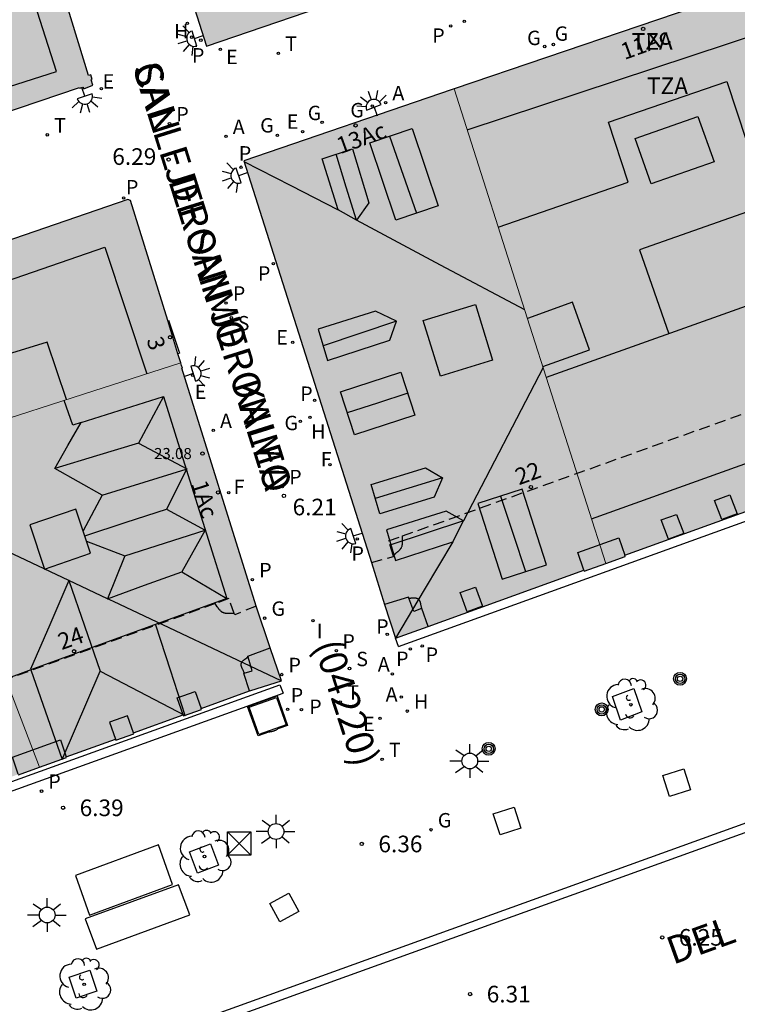
# Model space of a CAD drawing. Units: metres. Extents: x 582044 to 582395, y 4797039 to 4797291.
# Drawn here: x 582281 to 582313, y 4797095 to 4797140 of the extents above; entities that cross this region are included whole.
import ezdxf
from ezdxf.enums import TextEntityAlignment as Align

# ---------------------------------------------------------------- set-up
doc = ezdxf.new("R2010")
doc.units = ezdxf.units.M
doc.linetypes.add('TRAZOS_NORMALES', pattern=[0.75, 0.5, -0.25])
for name, color, linetype in [('020204', 9, 'Continuous'), ('020308', 9, 'Continuous'), ('060124', 9, 'Continuous'), ('070105', 6, 'Continuous'), ('070117', 9, 'Continuous'), ('080104', 9, 'TRAZOS_NORMALES'), ('080106', 1, 'Continuous'), ('080109', 9, 'Continuous'), ('080110', 9, 'Continuous'), ('080201', 9, 'Continuous'), ('080202', 9, 'Continuous'), ('080302', 9, 'Continuous'), ('080303', 9, 'Continuous'), ('080306', 9, 'Continuous'), ('080308', 9, 'Continuous'), ('080311', 9, 'Continuous'), ('080312', 8, 'Continuous'), ('090110', 1, 'Continuous'), ('090203', 9, 'Continuous'), ('090217', 9, 'Continuous'), ('100101', 9, 'Continuous'), ('100117', 54, 'Continuous'), ('100202', 3, 'Continuous'), ('200204', 4, 'Continuous'), ('200205', 4, 'Continuous'), ('200304', 4, 'Continuous'), ('200305', 4, 'Continuous'), ('210102', 4, 'Continuous'), ('210201', 9, 'Continuous'), ('210203', 4, 'Continuous'), ('210204', 9, 'Continuous'), ('210205', 4, 'Continuous'), ('210301', 9, 'Continuous'), ('210303', 4, 'Continuous'), ('210304', 9, 'Continuous'), ('210305', 4, 'Continuous'), ('220205', 1, 'Continuous'), ('220207', 9, 'Continuous'), ('220305', 1, 'Continuous'), ('220307', 9, 'Continuous'), ('230204', 9, 'Continuous'), ('230304', 9, 'Continuous'), ('240204', 9, 'Continuous'), ('240205', 1, 'Continuous'), ('240304', 9, 'Continuous'), ('240305', 1, 'Continuous'), ('250204', 9, 'Continuous'), ('250206', 9, 'Continuous'), ('270204', 9, 'Continuous'), ('270304', 9, 'Continuous'), ('990501', 21, 'Continuous')]:
    doc.layers.add(name, color=color, linetype=linetype)
doc.layers.add('080111', color=7, linetype='Continuous', lineweight=30)
doc.layers.add('080117', color=7, linetype='Continuous', lineweight=20)
doc.styles.add('ARIAL', font='ARIAL.TTF', dxfattribs={"height": 1})
doc.styles.add('ARIALI', font='ARIALI.TTF', dxfattribs={"height": 1})
doc.styles.add('ROMANS', font='romans__.ttf', dxfattribs={"height": 1})
doc.styles.get("Standard").update_dxf_attribs({"font": 'txt.shx'})

# ---------------------------------------------------------------- blocks, each defined once
blk = doc.blocks.new('BloquePortal')
blk.add_circle((0, 0), 0.075)
at = {"flags": 5}
blk.add_attdef('INDICE', text='', height=0.75, dxfattribs=at).set_placement((0, 0), align=Align.MIDDLE_CENTER)
blk = doc.blocks.new('PLUVI1')
blk.add_circle((0, 0), 0.055)
blk = doc.blocks.new('REGAS')
blk.add_circle((0, 0), 0.055)
blk = doc.blocks.new('HIDRAN')
blk.add_circle((0, 0), 0.055)
blk = doc.blocks.new('POSTEM')
for radius in [0.29, 0.21, 0.12]:
    blk.add_circle((0, 0), radius)
blk = doc.blocks.new('ARBOL')
blk.add_circle((0, 0), 0.0587)
for centre, radius, start, end in [((-0.564, 0.381), 0.532, 92.28, 254.58), ((-0.28, 0.855), 0.3, 359.2878, 173.6078), ((0.097, 0.97), 0.21, 23.1565, 160.4665), ((0.438, 0.881), 0.24, 301.578, 139.328), ((0.656, 0.288), 0.443, 319.8556, 114.7656), ((-0.091, 0.321), 0.12, 119.14, 310.56), ((0.819, -0.249), 0.383, 235.5275, 62.0275), ((-0.556, -0.339), 0.555, 142.64, 266.54), ((-0.039, -0.384), 0.21, 189.64, 323.88), ((0.299, -0.624), 0.532, 224.67, 0.24), ((-0.301, -0.676), 0.45, 213.78, 295.32)]:
    blk.add_arc(centre, radius, start, end)
blk = doc.blocks.new('REIND')
blk.add_circle((0, 0), 0.055)
blk = doc.blocks.new('PUNTO')
blk.add_circle((0, 0), 0.075)
blk = doc.blocks.new('BUZON')
for p, q in [((-0.525, 0.525), (0.525, -0.525)), ((0.525, 0.525), (-0.525, -0.525))]:
    blk.add_line(p, q)
blk.add_lwpolyline([(-0.525, 0.525), (0.525, 0.525), (0.525, -0.525), (-0.525, -0.525)], close=True)
blk = doc.blocks.new('OPTICA')
blk.add_circle((0, 0), 0.055)
blk = doc.blocks.new('ABAS')
blk.add_circle((0, 0), 0.055)
blk = doc.blocks.new('FAREDE')
at = {"linetype": 'Continuous'}
for p, q in [((0.75, 0.7), (0.57, 0.322)), ((0.415, 0), (0, 0)), ((0.415, 0.36), (0.415, -0.351)), ((1.07, 0.411), (0.715, 0.19)), ((0.738, -0.699), (0.56, -0.32)), ((1.062, -0.416), (0.709, -0.191)), ((1.187, -0.005), (0.768, -0.001))]:
    blk.add_line(p, q, dxfattribs=at)
blk.add_arc((0.413, 0.004), 0.355, 270.4282, 89.5718, dxfattribs=at)
blk = doc.blocks.new('PLUVI2')
blk.add_circle((0, 0), 0.055)
blk = doc.blocks.new('COTAPU')
blk.add_circle((0, 0), 0.075)
blk = doc.blocks.new('PLUVI3')
blk.add_circle((0, 0), 0.055)
blk = doc.blocks.new('REGALU')
blk.add_circle((0, 0), 0.055)
blk = doc.blocks.new('RETEL')
blk.add_circle((0, 0), 0.055)
blk = doc.blocks.new('SANEA')
blk.add_circle((0, 0), 0.055)
blk = doc.blocks.new('REGELE')
blk.add_circle((0, 0), 0.055)
blk = doc.blocks.new('FAROLA')
for p, q in [((-0.63, 0.51), (-0.255, 0.245)), ((0, 0.355), (0, 0.755)), ((0.605, 0.49), (0.276, 0.223)), ((-0.355, 0), (-0.895, 0)), ((0.355, 0), (0.855, 0)), ((-0.65, -0.52), (-0.255, -0.24)), ((0, -0.355), (0, -0.755)), ((0.585, -0.52), (0.256, -0.246))]:
    blk.add_line(p, q)
blk.add_circle((0, 0), 0.355)

msp = doc.modelspace()

# ---------------------------------------------------------------- hatches: boundary and pattern name
at = {"layer": '990501'}
for points in [[(582299.143, 4797158.466), (582297.865, 4797158.077), (582296.587, 4797157.688), (582297.717, 4797153.778), (582294.553, 4797152.779), (582295.383, 4797150.227), (582296.213, 4797147.675), (582291.777, 4797146.212), (582287.341, 4797144.749), (582289.292, 4797138.597), (582304.071, 4797143.646), (582304.218, 4797143.699), (582302.434, 4797148.89), (582300.65, 4797154.081), (582299.807, 4797156.534), (582299.593, 4797157.158), (582299.368, 4797157.812)], [(582268.78, 4797131.683), (582269.079, 4797131.787), (582269.363, 4797131.893), (582269.349, 4797131.933), (582270.06, 4797132.173), (582271.681, 4797132.721), (582283.567, 4797136.737), (582283.582, 4797136.693), (582283.711, 4797136.746), (582283.751, 4797136.667), (582284.16, 4797136.842), (582284.084, 4797137.081), (582284.127, 4797137.094), (582284.066, 4797137.298), (582283.973, 4797137.269), (582280.788, 4797147.653), (582277.072, 4797145.992), (582273.356, 4797144.331), (582273.038, 4797144.189), (582265.289, 4797140.724), (582265.811, 4797140.049)], [(582307.317, 4797115.258), (582308.192, 4797115.57), (582308.174, 4797115.623), (582323.553, 4797121.182), (582324.281, 4797121.445), (582320.736, 4797131.901), (582317.191, 4797142.357), (582308.805, 4797139.502), (582300.469, 4797136.673), (582303.893, 4797125.965)], [(582300.469, 4797136.673), (582300.379, 4797136.643), (582290.976, 4797133.414), (582296.737, 4797115.295), (582297.337, 4797113.41), (582297.822, 4797111.883), (582297.823, 4797111.883), (582299.303, 4797112.417), (582306.327, 4797114.955), (582306.342, 4797114.911), (582307.317, 4797115.258), (582303.893, 4797125.965)], [(582275.78, 4797121.645), (582278.89, 4797122.698), (582279.341, 4797121.477), (582283.737, 4797122.893), (582288.132, 4797124.308), (582288.006, 4797124.714), (582287.542, 4797126.212), (582285.863, 4797131.628), (582285.742, 4797131.68), (582274.044, 4797127.657), (582273.538, 4797127.485), (582274.659, 4797124.565)], [(582266.903, 4797111.679), (582266.576, 4797112.378), (582266.249, 4797113.078), (582268.89, 4797114.106), (582267.181, 4797117.604), (582265.26, 4797116.866), (582264.597, 4797116.612), (582263.02, 4797119.989), (582261.442, 4797123.367), (582267.49, 4797125.426), (582273.538, 4797127.485), (582274.659, 4797124.565), (582275.78, 4797121.645), (582276.593, 4797119.526), (582277.407, 4797117.406), (582277.65, 4797116.772), (582281.762, 4797106.058), (582280.808, 4797105.712), (582280.797, 4797105.743), (582278.139, 4797104.784), (582275.481, 4797103.826), (582275.496, 4797103.783), (582274.685, 4797103.495), (582274.671, 4797103.534), (582272.472, 4797102.742), (582271.877, 4797102.524), (582271.282, 4797102.305), (582268.765, 4797107.692)], [(582281.762, 4797106.058), (582282.974, 4797106.496), (582282.964, 4797106.524), (582285.186, 4797107.325), (582285.202, 4797107.281), (582286.013, 4797107.569), (582285.996, 4797107.617), (582288.238, 4797108.425), (582288.254, 4797108.379), (582289.065, 4797108.667), (582289.047, 4797108.717), (582291.241, 4797109.508), (582291.296, 4797109.528), (582292.675, 4797109.959), (582292.166, 4797111.455), (582291.529, 4797113.329), (582288.186, 4797124.062), (582288.206, 4797124.068), (582288.169, 4797124.188), (582288.132, 4797124.308), (582283.737, 4797122.893), (582279.341, 4797121.477), (582280.458, 4797118.45), (582277.407, 4797117.406), (582277.65, 4797116.772)]]:
    msp.add_hatch(color=256, dxfattribs=at).paths.add_polyline_path(points)

# ---------------------------------------------------------------- linework, layer by layer
at = {"layer": '060124'}
for points in [[(582287.542, 4797126.212, 6.406), (582287.585, 4797126.225, 6.494), (582288.078, 4797124.736, 6.505), (582288.006, 4797124.714, 6.405)], [(582292.089, 4797107.646, 6.444), (582291.621, 4797107.48, 6.443), (582291.151, 4797108.807, 6.448), (582292.478, 4797109.278, 6.448), (582292.948, 4797107.95, 6.443), (582292.554, 4797107.811, 6.444)], [(582292.365, 4797107.704, 6.445), (582292.345, 4797107.696, 6.445), (582292.335, 4797107.693, 6.445), (582292.325, 4797107.689, 6.445), (582292.314, 4797107.686, 6.445), (582292.304, 4797107.683, 6.445), (582292.294, 4797107.679, 6.445), (582292.283, 4797107.676, 6.445), (582292.273, 4797107.674, 6.445), (582292.262, 4797107.671, 6.445), (582292.252, 4797107.668, 6.445), (582292.241, 4797107.666, 6.445), (582292.231, 4797107.664, 6.445), (582292.22, 4797107.662, 6.445), (582292.201, 4797107.658, 6.445), (582292.174, 4797107.654, 6.445), (582292.157, 4797107.652, 6.445), (582292.14, 4797107.65, 6.445), (582292.123, 4797107.648, 6.445), (582292.106, 4797107.647, 6.444), (582292.089, 4797107.646, 6.444)], [(582292.554, 4797107.811, 6.444), (582292.521, 4797107.788, 6.444), (582292.504, 4797107.777, 6.444), (582292.487, 4797107.766, 6.444), (582292.478, 4797107.761, 6.444), (582292.461, 4797107.751, 6.444), (582292.443, 4797107.741, 6.444), (582292.424, 4797107.731, 6.444), (582292.405, 4797107.722, 6.444), (582292.395, 4797107.717, 6.444), (582292.385, 4797107.713, 6.444), (582292.365, 4797107.704, 6.445)]]:
    msp.add_polyline3d(points, dxfattribs=at)
at = {"layer": '070105'}
for points in [[(582297.718, 4797115.63, 6.374), (582297.829, 4797115.711, 6.381), (582297.844, 4797115.722, 6.382), (582297.859, 4797115.733, 6.383), (582297.873, 4797115.744, 6.384), (582297.888, 4797115.755, 6.385), (582297.903, 4797115.766, 6.385), (582297.917, 4797115.778, 6.386), (582297.931, 4797115.789, 6.387), (582297.945, 4797115.8, 6.388), (582297.959, 4797115.812, 6.389), (582297.972, 4797115.824, 6.39), (582297.985, 4797115.835, 6.391), (582297.998, 4797115.847, 6.392), (582298.01, 4797115.86, 6.392), (582298.022, 4797115.872, 6.393), (582298.033, 4797115.885, 6.394), (582298.044, 4797115.898, 6.395), (582298.055, 4797115.911, 6.396), (582298.065, 4797115.924, 6.396), (582298.074, 4797115.938, 6.397), (582298.083, 4797115.952, 6.398), (582298.091, 4797115.966, 6.399), (582298.104, 4797115.993, 6.4), (582298.116, 4797116.022, 6.401), (582298.12, 4797116.035, 6.402), (582298.124, 4797116.049, 6.402), (582298.128, 4797116.063, 6.403), (582298.131, 4797116.078, 6.403), (582298.134, 4797116.092, 6.404), (582298.137, 4797116.107, 6.405), (582298.139, 4797116.122, 6.405), (582298.141, 4797116.137, 6.406), (582298.142, 4797116.152, 6.406), (582298.143, 4797116.168, 6.407), (582298.144, 4797116.183, 6.407), (582298.144, 4797116.199, 6.407), (582298.145, 4797116.215, 6.408), (582298.145, 4797116.23, 6.408), (582298.145, 4797116.246, 6.409), (582298.144, 4797116.262, 6.409), (582298.144, 4797116.278, 6.41), (582298.144, 4797116.294, 6.41), (582298.143, 4797116.311, 6.411), (582298.142, 4797116.327, 6.411), (582298.142, 4797116.343, 6.412), (582298.136, 4797116.496, 6.416)], [(582298.43, 4797113.688, 6.324), (582298.517, 4797113.695, 6.325), (582298.535, 4797113.697, 6.326), (582298.553, 4797113.698, 6.326), (582298.571, 4797113.7, 6.326), (582298.589, 4797113.701, 6.327), (582298.607, 4797113.702, 6.327), (582298.625, 4797113.703, 6.327), (582298.642, 4797113.703, 6.328), (582298.659, 4797113.703, 6.328), (582298.676, 4797113.703, 6.328), (582298.693, 4797113.703, 6.328), (582298.709, 4797113.702, 6.328), (582298.725, 4797113.701, 6.329), (582298.741, 4797113.699, 6.329), (582298.756, 4797113.696, 6.329), (582298.77, 4797113.693, 6.329), (582298.784, 4797113.69, 6.329), (582298.798, 4797113.685, 6.329), (582298.811, 4797113.68, 6.328), (582298.823, 4797113.674, 6.328), (582298.835, 4797113.668, 6.328), (582298.846, 4797113.66, 6.328), (582298.864, 4797113.646, 6.327), (582298.886, 4797113.622, 6.326), (582298.897, 4797113.606, 6.325), (582298.902, 4797113.597, 6.325), (582298.911, 4797113.579, 6.324), (582298.916, 4797113.57, 6.323), (582298.924, 4797113.55, 6.323), (582298.928, 4797113.539, 6.322), (582298.931, 4797113.529, 6.321), (582298.934, 4797113.518, 6.32), (582298.938, 4797113.507, 6.32), (582298.941, 4797113.496, 6.319), (582298.944, 4797113.485, 6.319), (582298.947, 4797113.473, 6.318), (582298.95, 4797113.462, 6.317), (582298.952, 4797113.45, 6.317), (582298.955, 4797113.439, 6.316), (582298.958, 4797113.427, 6.315), (582298.96, 4797113.415, 6.315), (582299.005, 4797113.22, 6.304)], [(582289.904, 4797113.141, 6.429), (582289.894, 4797113.153, 6.429), (582289.883, 4797113.164, 6.43), (582289.873, 4797113.176, 6.43), (582289.863, 4797113.188, 6.43), (582289.853, 4797113.2, 6.431), (582289.844, 4797113.213, 6.431), (582289.834, 4797113.226, 6.432), (582289.824, 4797113.238, 6.432), (582289.815, 4797113.251, 6.433), (582289.806, 4797113.264, 6.433), (582289.796, 4797113.277, 6.434), (582289.787, 4797113.291, 6.434), (582289.777, 4797113.304, 6.435), (582289.679, 4797113.442, 6.439)], [(582290.549, 4797112.996, 6.397), (582290.411, 4797112.994, 6.404), (582290.392, 4797112.993, 6.405), (582290.374, 4797112.993, 6.406), (582290.355, 4797112.993, 6.407), (582290.337, 4797112.993, 6.408), (582290.318, 4797112.993, 6.408), (582290.3, 4797112.993, 6.409), (582290.282, 4797112.993, 6.41), (582290.264, 4797112.994, 6.411), (582290.246, 4797112.995, 6.412), (582290.229, 4797112.996, 6.413), (582290.211, 4797112.997, 6.414), (582290.194, 4797112.999, 6.415), (582290.176, 4797113.001, 6.415), (582290.159, 4797113.004, 6.416), (582290.143, 4797113.007, 6.417), (582290.126, 4797113.01, 6.418), (582290.11, 4797113.014, 6.419), (582290.094, 4797113.019, 6.419), (582290.078, 4797113.024, 6.42), (582290.063, 4797113.03, 6.421), (582290.048, 4797113.036, 6.422), (582290.02, 4797113.049, 6.423), (582289.994, 4797113.065, 6.424), (582289.982, 4797113.073, 6.425), (582289.97, 4797113.082, 6.425), (582289.959, 4797113.091, 6.426), (582289.947, 4797113.1, 6.426), (582289.936, 4797113.11, 6.427), (582289.925, 4797113.12, 6.428), (582289.904, 4797113.141, 6.428)], [(582291.168, 4797111.023, 6.347), (582291.094, 4797110.975, 6.348), (582291.078, 4797110.965, 6.349), (582291.063, 4797110.955, 6.349), (582291.048, 4797110.945, 6.349), (582291.033, 4797110.935, 6.35), (582291.019, 4797110.925, 6.35), (582291.004, 4797110.915, 6.35), (582290.99, 4797110.905, 6.351), (582290.976, 4797110.895, 6.351), (582290.963, 4797110.884, 6.351), (582290.95, 4797110.874, 6.351), (582290.937, 4797110.863, 6.351), (582290.926, 4797110.852, 6.352), (582290.915, 4797110.841, 6.352), (582290.904, 4797110.83, 6.352), (582290.894, 4797110.819, 6.352), (582290.885, 4797110.807, 6.352), (582290.877, 4797110.796, 6.352), (582290.87, 4797110.784, 6.351), (582290.864, 4797110.772, 6.351), (582290.858, 4797110.759, 6.351), (582290.854, 4797110.746, 6.351), (582290.849, 4797110.724, 6.35), (582290.846, 4797110.692, 6.349), (582290.849, 4797110.663, 6.348), (582290.85, 4797110.653, 6.347), (582290.852, 4797110.642, 6.347), (582290.854, 4797110.632, 6.346), (582290.86, 4797110.612, 6.346), (582290.863, 4797110.601, 6.345), (582290.867, 4797110.591, 6.344), (582290.871, 4797110.58, 6.343), (582290.875, 4797110.569, 6.343), (582290.879, 4797110.559, 6.342), (582290.884, 4797110.548, 6.342), (582290.888, 4797110.537, 6.341), (582290.893, 4797110.526, 6.34), (582290.898, 4797110.515, 6.34), (582290.903, 4797110.505, 6.339), (582290.908, 4797110.494, 6.338), (582290.913, 4797110.483, 6.338), (582290.997, 4797110.301, 6.327)]]:
    msp.add_polyline3d(points, dxfattribs=at)
at = {"layer": '070117'}
for points in [[(582312.927, 4797118.353, 6.222), (582313.249, 4797117.491, 6.203), (582312.555, 4797117.24, 6.201), (582312.233, 4797118.102, 6.222), (582312.927, 4797118.353, 6.222)], [(582310.516, 4797117.47, 6.232), (582310.839, 4797116.609, 6.213), (582310.145, 4797116.357, 6.211), (582309.823, 4797117.219, 6.232), (582310.516, 4797117.47, 6.232)], [(582306.327, 4797114.955, 6.219), (582306.057, 4797115.748, 6.246), (582307.907, 4797116.407, 6.246), (582308.174, 4797115.623, 6.223)], [(582301.435, 4797114.193, 6.246), (582301.758, 4797113.332, 6.227), (582301.064, 4797113.08, 6.225), (582300.741, 4797113.941, 6.246), (582301.435, 4797114.193, 6.246)], [(582298.43, 4797113.688, 6.319), (582298.41, 4797113.738, 6.323), (582297.337, 4797113.41, 6.263)], [(582299.005, 4797113.22, 6.31), (582298.661, 4797113.089, 6.276), (582298.43, 4797113.688, 6.319)], [(582299.303, 4797112.417, 6.419), (582299.018, 4797113.225, 6.311), (582299.005, 4797113.22, 6.31)], [(582291.168, 4797111.023, 6.344), (582291.153, 4797111.074, 6.346), (582292.166, 4797111.455, 6.288)], [(582290.997, 4797110.301, 6.333), (582291.349, 4797110.407, 6.316), (582291.168, 4797111.023, 6.344)], [(582291.241, 4797109.508, 6.386), (582290.983, 4797110.297, 6.334), (582290.997, 4797110.301, 6.333)], [(582288.238, 4797108.425, 6.365), (582287.966, 4797109.19, 6.365), (582288.777, 4797109.478, 6.357), (582289.047, 4797108.717, 6.357)], [(582285.996, 4797107.617, 6.391), (582285.725, 4797108.38, 6.391), (582284.914, 4797108.092, 6.399), (582285.186, 4797107.325, 6.399)], [(582280.797, 4797105.743, 6.434), (582280.533, 4797106.512, 6.424), (582282.699, 4797107.296, 6.424), (582282.964, 4797106.524, 6.407)]]:
    msp.add_polyline3d(points, dxfattribs=at)
at = {"layer": '080104'}
for points in [[(582298.136, 4797116.496, 6.405), (582332.509, 4797128.813, 6.222), (582333.605, 4797125.628, 6.168), (582332.546, 4797125.264, 6.169), (582332.79, 4797124.502, 6.156)], [(582297.718, 4797115.63, 6.377), (582297.514, 4797116.273, 6.408), (582298.136, 4797116.496, 6.405)], [(582296.737, 4797115.295, 6.274), (582297.736, 4797115.573, 6.374), (582297.718, 4797115.63, 6.377)], [(582290.549, 4797112.996, 6.4), (582290.304, 4797113.67, 6.433), (582289.679, 4797113.442, 6.439)], [(582289.679, 4797113.442, 6.439), (582277.01, 4797108.832, 6.568)], [(582291.529, 4797113.329, 6.297), (582290.569, 4797112.941, 6.397), (582290.549, 4797112.996, 6.4)]]:
    msp.add_polyline3d(points, dxfattribs=at)
at = {"layer": '080106'}
for points in [[(582312.205, 4797133.379, 31.741), (582309.369, 4797132.38, 31.756), (582308.645, 4797134.427, 31.245), (582311.481, 4797135.426, 31.23), (582312.205, 4797133.379, 31.741)], [(582315.844, 4797127.649, 33.544), (582314.532, 4797131.403, 32.493), (582308.843, 4797129.404, 32.454), (582310.164, 4797125.62, 33.514)], [(582301.437, 4797126.939, 25.765), (582302.208, 4797124.429, 25.761), (582299.853, 4797123.707, 24.993), (582299.082, 4797126.217, 24.997), (582301.437, 4797126.939, 25.765)], [(582304.475, 4797124.147, 33.54), (582306.58, 4797124.899, 33.525), (582305.814, 4797127.039, 33.013), (582303.782, 4797126.314, 33.027)], [(582282.978, 4797122.649, 28.153), (582282.538, 4797123.946, 28.153), (582282.098, 4797125.242, 28.153), (582279.114, 4797124.322, 26.521), (582279.585, 4797123.015, 26.549), (582280.057, 4797121.708, 26.578)], [(582284.058, 4797115.714, 25.909), (582283.395, 4797117.712, 25.945), (582281.314, 4797117.002, 26.997), (582281.977, 4797115.004, 26.961), (582284.058, 4797115.714, 25.909)]]:
    msp.add_polyline3d(points, dxfattribs=at)
at = {"layer": '080109'}
for points in [[(582297.554, 4797134.539, 25.273), (582298.175, 4797132.779, 25.273), (582298.781, 4797131.064, 25.273)], [(582303.659, 4797126.696, 25.476), (582299.86, 4797128.721, 25.077), (582296.061, 4797130.747, 24.677), (582295.605, 4797132.232, 24.702), (582295.148, 4797133.717, 24.727)], [(582290.984, 4797133.389, 22.975), (582293.097, 4797132.307, 23.759), (582295.237, 4797131.211, 24.553)], [(582321.493, 4797129.668, 33.479), (582313.028, 4797126.643, 33.474), (582304.635, 4797123.644, 33.469)], [(582297.877, 4797126.187, 24.669), (582296.217, 4797125.631, 24.695), (582294.558, 4797125.075, 24.721)], [(582304.488, 4797124.104, 25.034), (582300.892, 4797117.171, 24.669), (582297.573, 4797116.086, 24.765)], [(582298.378, 4797122.933, 24.713), (582297.013, 4797122.493, 24.718), (582295.647, 4797122.052, 24.723)], [(582287.354, 4797122.786, 25.257), (582286.218, 4797120.682, 26.013)], [(582286.218, 4797120.682, 26.013), (582284.33, 4797120.114, 25.979), (582282.442, 4797119.546, 25.945)], [(582286.218, 4797120.682, 26.013), (582288.402, 4797119.522, 25.293), (582287.49, 4797117.706, 25.817)], [(582299.941, 4797119.123, 24.509), (582298.426, 4797118.654, 24.553), (582296.911, 4797118.185, 24.598)], [(582302.562, 4797118.289, 25.231), (582303.139, 4797116.57, 25.23), (582303.702, 4797114.892, 25.229)], [(582283.795, 4797116.507, 25.817), (582285.666, 4797117.114, 25.817), (582287.49, 4797117.706, 25.817)], [(582287.49, 4797117.706, 25.817), (582289.234, 4797116.762, 25.293), (582288.178, 4797114.882, 25.865)], [(582283.086, 4797114.48, 25.922), (582277.521, 4797117.108, 27.464)], [(582300.42, 4797116.227, 24.561), (582299.12, 4797114.06, 23.725), (582297.82, 4797111.891, 22.889)], [(582284.825, 4797113.659, 25.444), (582286.501, 4797114.27, 25.814), (582288.178, 4797114.882, 25.865)], [(582288.178, 4797114.882, 25.865), (582290.218, 4797113.674, 25.329)], [(582283.086, 4797114.48, 25.922), (582282.218, 4797112.486, 25.827), (582281.346, 4797110.482, 25.445)], [(582283.09, 4797114.49, 26.209), (582283.086, 4797114.48, 25.922)], [(582284.825, 4797113.659, 25.444), (582283.086, 4797114.48, 25.922)], [(582283.086, 4797114.48, 25.922), (582283.79, 4797112.446, 26.303), (582284.49, 4797110.402, 26.397)], [(582292.667, 4797109.956, 23.275), (582285.094, 4797113.532, 25.369), (582284.825, 4797113.659, 25.444)], [(582282.786, 4797106.41, 25.413), (582284.49, 4797110.402, 26.397)], [(582284.49, 4797110.402, 26.397), (582288.33, 4797108.402, 25.461)]]:
    msp.add_polyline3d(points, dxfattribs=at)
at = {"layer": '080110'}
for points in [[(582280.333, 4797135.644, 23.957), (582280.027, 4797136.657, 23.957), (582282.522, 4797137.449, 23.957), (582279.436, 4797147.049, 23.957)], [(582301.063, 4797134.814, 25.961), (582309.49, 4797137.597, 25.959), (582317.868, 4797140.362, 25.957)], [(582302.467, 4797130.424, 31.313), (582308.333, 4797132.453, 31.296), (582307.437, 4797135.171, 30.501), (582312.781, 4797136.995, 30.497), (582313.677, 4797134.301, 31.208), (582329.095, 4797139.634, 28.596)], [(582297.845, 4797130.747, 24.897), (582296.665, 4797134.238, 24.865), (582298.573, 4797134.883, 24.877), (582299.753, 4797131.392, 24.909), (582297.845, 4797130.747, 24.897)], [(582274.154, 4797125.881, 25.865), (582284.698, 4797129.529, 25.793), (582285.647, 4797126.671, 25.747), (582286.595, 4797123.813, 25.701)], [(582306.674, 4797117.268, 31.353), (582333.097, 4797126.746, 31.353)], [(582298.701, 4797121.939, 24.469), (582295.972, 4797121.053, 24.489), (582295.341, 4797122.995, 24.477), (582298.07, 4797123.881, 24.457), (582298.701, 4797121.939, 24.469)], [(582283.641, 4797121.611, 25.348), (582283.258, 4797121.49, 25.357), (582282.868, 4797122.613, 25.232)], [(582283.641, 4797121.611, 25.348), (582287.354, 4797122.786, 25.257), (582288.382, 4797119.515, 25.283)], [(582284.586, 4797118.338, 25.377), (582282.442, 4797119.546, 25.945), (582283.041, 4797120.578, 25.835), (582283.641, 4797121.611, 25.726)], [(582288.382, 4797119.515, 25.283), (582290.218, 4797113.674, 25.329), (582281.357, 4797110.451, 25.333)], [(582284.586, 4797118.338, 25.377), (582288.382, 4797119.515, 25.294)], [(582288.382, 4797119.515, 25.294), (582288.402, 4797119.522, 25.293)], [(582301.548, 4797117.963, 24.821), (582302.644, 4797114.552, 24.821), (582304.644, 4797115.195, 24.817), (582303.548, 4797118.606, 24.817), (582301.548, 4797117.963, 24.821)], [(582284.586, 4797118.338, 25.377), (582283.723, 4797116.724, 25.762)], [(582285.602, 4797115.594, 25.409), (582289.234, 4797116.762, 25.293)], [(582283.875, 4797116.266, 25.772), (582285.602, 4797115.594, 25.409)], [(582285.602, 4797115.594, 25.409), (582284.825, 4797113.659, 25.763)], [(582288.33, 4797108.402, 25.461), (582287.671, 4797110.437, 25.463), (582287.011, 4797112.472, 25.465)], [(582281.357, 4797110.451, 25.333), (582280.234, 4797110.042, 25.333)], [(582281.346, 4797110.482, 25.445), (582281.357, 4797110.451, 25.445)], [(582281.357, 4797110.451, 25.445), (582282.786, 4797106.41, 25.413)]]:
    msp.add_polyline3d(points, dxfattribs=at)
for points in [[(582295.885, 4797133.963, 24.657), (582296.629, 4797131.531, 24.577), (582296.061, 4797130.747, 24.677), (582295.237, 4797131.211, 24.553), (582294.517, 4797133.507, 24.557)], [(582296.917, 4797126.635, 24.517), (582294.333, 4797125.827, 24.517), (582294.757, 4797124.411, 24.521), (582297.573, 4797125.323, 24.573), (582297.877, 4797126.187, 24.669)], [(582299.181, 4797119.571, 24.485), (582299.941, 4797119.123, 24.509), (582299.565, 4797118.243, 24.493), (582297.117, 4797117.491, 24.501), (582296.725, 4797118.811, 24.501)], [(582300.109, 4797117.619, 24.589), (582297.413, 4797116.771, 24.601), (582297.821, 4797115.395, 24.561), (582300.42, 4797116.227, 24.561), (582300.892, 4797117.171, 24.669)]]:
    msp.add_polyline3d(points, close=True, dxfattribs=at)
at = {"layer": '080111'}
for points in [[(582271.681, 4797132.721, 6.677), (582283.567, 4797136.737, 6.456), (582283.582, 4797136.693, 6.453), (582283.711, 4797136.746, 6.452), (582283.751, 4797136.667, 6.449), (582284.16, 4797136.842, 6.447), (582284.084, 4797137.081, 6.433), (582284.127, 4797137.094, 6.428), (582284.066, 4797137.298, 6.433), (582283.973, 4797137.269, 6.446), (582280.788, 4797147.653, 6.521)], [(582287.341, 4797144.749, 6.481), (582289.292, 4797138.597, 6.457), (582304.071, 4797143.646, 6.512), (582304.218, 4797143.699, 6.511)], [(582317.191, 4797142.357, 6.484), (582308.805, 4797139.502, 6.474), (582300.469, 4797136.673, 6.477)], [(582300.469, 4797136.673, 6.477), (582300.379, 4797136.643, 6.477), (582290.976, 4797133.414, 6.414), (582296.737, 4797115.295, 6.274)], [(582287.542, 4797126.212, 6.406), (582285.863, 4797131.628, 6.408), (582285.742, 4797131.68, 6.416), (582274.044, 4797127.657, 6.612), (582273.538, 4797127.485, 6.621)], [(582288.006, 4797124.714, 6.405), (582287.542, 4797126.212, 6.406)], [(582288.132, 4797124.308, 6.405), (582288.006, 4797124.714, 6.405)], [(582288.206, 4797124.068, 6.405), (582288.169, 4797124.188, 6.405), (582288.132, 4797124.308, 6.405)], [(582291.529, 4797113.329, 6.297), (582288.186, 4797124.062, 6.405), (582288.206, 4797124.068, 6.405)], [(582308.174, 4797115.623, 6.212), (582323.553, 4797121.182, 6.172)], [(582296.737, 4797115.295, 6.274), (582297.337, 4797113.41, 6.26)], [(582306.327, 4797114.955, 6.217), (582306.342, 4797114.911, 6.217), (582307.317, 4797115.258, 6.219)], [(582307.317, 4797115.258, 6.219), (582308.192, 4797115.57, 6.221), (582308.174, 4797115.623, 6.212)], [(582299.303, 4797112.417, 6.242), (582306.327, 4797114.955, 6.217)], [(582292.166, 4797111.455, 6.281), (582291.529, 4797113.329, 6.297)], [(582297.337, 4797113.41, 6.26), (582297.822, 4797111.883, 6.248)], [(582297.823, 4797111.883, 6.248), (582299.303, 4797112.417, 6.242)], [(582297.822, 4797111.883, 6.248), (582297.823, 4797111.883, 6.248)], [(582291.241, 4797109.508, 6.432), (582291.296, 4797109.528, 6.432), (582292.675, 4797109.959, 6.269), (582292.166, 4797111.455, 6.281)], [(582289.047, 4797108.717, 6.453), (582291.241, 4797109.508, 6.432)], [(582288.238, 4797108.425, 6.46), (582288.254, 4797108.379, 6.365), (582289.065, 4797108.667, 6.357), (582289.047, 4797108.717, 6.453)], [(582285.996, 4797107.617, 6.481), (582288.238, 4797108.425, 6.46)], [(582282.964, 4797106.524, 6.509), (582285.186, 4797107.325, 6.488)], [(582285.186, 4797107.325, 6.488), (582285.202, 4797107.281, 6.399), (582286.013, 4797107.569, 6.391), (582285.996, 4797107.617, 6.481)], [(582281.762, 4797106.058, 6.422), (582282.974, 4797106.496, 6.406), (582282.964, 4797106.524, 6.509)], [(582280.797, 4797105.743, 6.529), (582280.808, 4797105.712, 6.434), (582281.762, 4797106.058, 6.422)]]:
    msp.add_polyline3d(points, dxfattribs=at)
at = {"layer": '080117'}
for points in [[(582307.317, 4797115.258, 22.653), (582303.893, 4797125.965, 22.711), (582300.469, 4797136.673, 22.769)], [(582288.132, 4797124.308, 22.752), (582283.737, 4797122.893, 24.932), (582279.341, 4797121.477, 27.112)], [(582277.407, 4797117.406, 23.166), (582277.65, 4797116.772, 23.167), (582281.762, 4797106.058, 23.189)]]:
    msp.add_polyline3d(points, dxfattribs=at)
at = {"layer": '090110'}
for points in [[(582291.652, 4797107.544, 6.438), (582291.215, 4797108.777, 6.446), (582292.448, 4797109.214, 6.446)], [(582292.448, 4797109.214, 6.446), (582292.885, 4797107.981, 6.438)], [(582292.885, 4797107.981, 6.438), (582291.652, 4797107.544, 6.438)], [(582284.015, 4797099.39, 6.583), (582287.758, 4797100.775, 6.528), (582287.121, 4797102.555, 6.481), (582283.378, 4797101.17, 6.583), (582284.015, 4797099.39, 6.583)], [(582288.027, 4797100.76, 6.527), (582283.81, 4797099.22, 6.587), (582284.326, 4797097.856, 6.58), (582288.542, 4797099.396, 6.527), (582288.027, 4797100.76, 6.527)]]:
    msp.add_polyline3d(points, dxfattribs=at)
at = {"layer": '100101'}
for points in [[(582308.588, 4797109.616, 6.324), (582308.952, 4797108.557, 6.33), (582307.991, 4797108.188, 6.338), (582307.627, 4797109.247, 6.324), (582308.588, 4797109.616, 6.324)], [(582289.839, 4797101.648, 6.504), (582288.883, 4797101.287, 6.515), (582288.523, 4797102.243, 6.515), (582289.479, 4797102.604, 6.504), (582289.839, 4797101.648, 6.504)], [(582284.35, 4797095.96, 6.576), (582283.412, 4797095.645, 6.592), (582283.097, 4797096.583, 6.592), (582284.035, 4797096.898, 6.576), (582284.35, 4797095.96, 6.576)]]:
    msp.add_polyline3d(points, dxfattribs=at)
at = {"layer": '100117'}
for points in [[(582310.838, 4797105.984, 6.275), (582311.141, 4797105.043, 6.268), (582310.199, 4797104.74, 6.268), (582309.896, 4797105.682, 6.275), (582310.838, 4797105.984, 6.275)], [(582303.185, 4797104.261, 6.324), (582303.488, 4797103.319, 6.317), (582302.546, 4797103.016, 6.317), (582302.243, 4797103.958, 6.324), (582303.185, 4797104.261, 6.324)], [(582293.017, 4797100.386, 7.142), (582293.468, 4797099.556, 7.151), (582292.609, 4797099.09, 7.174), (582292.158, 4797099.92, 7.165), (582293.017, 4797100.386, 7.142)]]:
    msp.add_polyline3d(points, dxfattribs=at)
at = {"layer": '210102'}
for points in [[(582297.959, 4797111.507, 6.247), (582333.806, 4797124.449, 6.153)], [(582297.959, 4797111.507, 6.248), (582297.823, 4797111.883, 6.248)], [(582333.537, 4797110.294, 6.139), (582275.077, 4797089.22, 6.695), (582264.673, 4797083.615, 6.85)], [(582331.775, 4797110.084, 6.156), (582274.913, 4797089.586, 6.695), (582274.01, 4797089.099, 6.708)], [(582261.779, 4797098.237, 6.726), (582261.643, 4797098.613, 6.726), (582292.612, 4797109.78, 6.298), (582292.748, 4797109.404, 6.298)], [(582261.779, 4797098.237, 6.726), (582292.748, 4797109.404, 6.298)]]:
    msp.add_polyline3d(points, dxfattribs=at)

# ---------------------------------------------------------------- block references
at = {"layer": '020204', "rotation": 359.9987685839998}
for p in [(582287.586, 4797133.478, 6.292), (582292.788, 4797118.306, 6.209), (582282.818, 4797104.231, 6.392), (582296.305, 4797102.599, 6.364), (582309.866, 4797098.386, 6.254), (582301.194, 4797095.826, 6.314)]:
    msp.add_blockref('COTAPU', p, dxfattribs=at)
at = {"layer": '080201', "rotation": 359.9987685839998}
msp.add_blockref('PUNTO', (582289.114, 4797120.215, 23.078), dxfattribs=at)
at = {"layer": '080202', "rotation": 359.9987685839998}
for p in [(582309.007, 4797139.371), (582296.024, 4797135.016), (582287.649, 4797125.46), (582289.814, 4797118.46), (582303.943, 4797118.698), (582283.315, 4797111.295)]:
    msp.add_blockref('BloquePortal', p, dxfattribs=at)
at = {"layer": '090203', "rotation": 359.9987685839998}
msp.add_blockref('BUZON', (582290.769, 4797102.622, 6.466), dxfattribs=at)
at = {"layer": '090217', "rotation": 359.9987685839998}
for p in [(582310.673, 4797110.05, 6.314), (582307.135, 4797108.67, 6.334), (582302.035, 4797106.892, 6.356)]:
    msp.add_blockref('POSTEM', p, dxfattribs=at)
at = {"layer": '100202', "rotation": 359.9987685839998}
for p in [(582308.455, 4797108.881, 6.336), (582289.207, 4797102.033, 6.501), (582283.77, 4797096.266, 6.518)]:
    msp.add_blockref('ARBOL', p, dxfattribs=at)
at = {"layer": '200204', "rotation": 359.9987685839998}
for p in [(582288.621, 4797139.001, 6.418), (582293.964, 4797121.845, 6.305), (582298.356, 4797108.593, 6.294)]:
    msp.add_blockref('HIDRAN', p, dxfattribs=at)
at = {"layer": '200205', "rotation": 359.9987685839998}
for p in [(582288.432, 4797139.62, 6.422), (582297.379, 4797136.048, 6.461), (582290.175, 4797134.524, 6.411), (582289.6, 4797121.259, 6.353), (582297.688, 4797110.272, 6.249), (582298.086, 4797109.229, 6.281)]:
    msp.add_blockref('ABAS', p, dxfattribs=at)
at = {"layer": '210201', "rotation": 359.9987685839998}
for p in [(582289.039, 4797138.866, 6.44), (582290.855, 4797133.134, 6.4), (582285.551, 4797131.747, 6.411), (582292.312, 4797128.78, 6.375), (582294.177, 4797122.614, 6.328), (582296.103, 4797116.361, 6.279), (582291.366, 4797114.522, 6.32), (582297.452, 4797112.056, 6.234), (582292.69, 4797110.243, 6.267), (582281.847, 4797104.982, 6.431)]:
    msp.add_blockref('PLUVI1', p, dxfattribs=at)
at = {"layer": '210203', "rotation": 359.9987685839998}
for p in [(582298.497, 4797111.396, 6.252), (582299.032, 4797111.534, 6.246), (582292.954, 4797108.671, 6.298), (582293.581, 4797108.657, 6.285)]:
    msp.add_blockref('PLUVI2', p, dxfattribs=at)
at = {"layer": '210204', "rotation": 359.9987685839998}
for p in [(582300.929, 4797139.715, 6.431), (582290.414, 4797126.338, 6.278), (582295.751, 4797110.515, 6.151)]:
    msp.add_blockref('SANEA', p, dxfattribs=at)
at = {"layer": '210205', "rotation": 359.9987685839998}
for p in [(582300.319, 4797139.509, 6.425), (582287.625, 4797135.093, 6.299), (582290.178, 4797127.005, 6.274), (582292.722, 4797118.723, 6.209), (582295.156, 4797111.319, 6.112)]:
    msp.add_blockref('PLUVI3', p, dxfattribs=at)
at = {"layer": '220205', "rotation": 359.9987685839998}
for p in [(582289.921, 4797138.453, 6.46), (582288.674, 4797123.749, 6.386)]:
    msp.add_blockref('REGELE', p, dxfattribs=at)
at = {"layer": '220207', "rotation": 359.9987685839998}
for p in [(582284.55, 4797136.675, 6.419), (582293.635, 4797134.735, 6.449), (582293.185, 4797125.236, 6.344), (582297.127, 4797108.269, 6.283)]:
    msp.add_blockref('REGALU', p, dxfattribs=at)
at = {"layer": '230204', "rotation": 359.9987685839998}
for p in [(582304.561, 4797138.58, 6.468), (582304.952, 4797138.67, 6.465), (582296.779, 4797135.891, 6.455), (582294.514, 4797135.158, 6.454), (582292.497, 4797134.576, 6.442), (582293.532, 4797121.663, 6.288), (582291.92, 4797112.787, 6.283), (582299.43, 4797103.239, 6.366)]:
    msp.add_blockref('REGAS', p, dxfattribs=at)
at = {"layer": '240204', "rotation": 359.9987685839998}
for p in [(582294.866, 4797119.716, 6.296), (582290.299, 4797118.45, 6.34)]:
    msp.add_blockref('OPTICA', p, dxfattribs=at)
at = {"layer": '240205', "rotation": 359.9987685839998}
for p in [(582292.542, 4797138.275, 6.452), (582282.106, 4797134.593, 6.434), (582295.333, 4797109.002, 6.222), (582297.223, 4797106.414, 6.342)]:
    msp.add_blockref('RETEL', p, dxfattribs=at)
at = {"layer": '250204'}
for p, rotation in [((582289.145, 4797139.07, 6.443), 197.7098685719248), ((582283.664, 4797136.726, 6.452), 288.3872685513558), ((582297.002, 4797135.45, 6.48), 110.4710685046136), ((582291.141, 4797132.896, 6.41), 198.4389686204011), ((582288.302, 4797123.691, 6.401), 17.92286856729671), ((582296.315, 4797116.624, 6.285), 197.7958685948844)]:
    msp.add_blockref('FAREDE', p, dxfattribs=dict(at, rotation=rotation))
at = {"layer": '250206', "rotation": 359.9987685839998}
for p in [(582301.18, 4797106.341, 6.37), (582292.434, 4797103.161, 6.444), (582282.103, 4797099.394, 6.591)]:
    msp.add_blockref('FAROLA', p, dxfattribs=at)
at = {"layer": '270204', "rotation": 359.9987685839998}
msp.add_blockref('REIND', (582294.1, 4797112.669, 6.164), dxfattribs=at)

# ---------------------------------------------------------------- texts
at = {"layer": '020308', "style": 'ARIAL'}
for s, p in [('6.29', (582285.041, 4797133.238, 6.292)), ('6.21', (582293.182, 4797117.426, 6.209)), ('6.39', (582283.568, 4797103.856, 6.392)), ('6.36', (582297.055, 4797102.224, 6.364)), ('6.25', (582310.616, 4797098.011, 6.254)), ('6.31', (582301.944, 4797095.451, 6.314))]:
    msp.add_text(s, height=0.75, rotation=359.9988, dxfattribs=at).set_placement(p)
at = {"layer": '080302', "style": 'ARIAL'}
msp.add_text('(04220)', height=1.25, rotation=287.9988, dxfattribs=at).set_placement((582294.119, 4797111.578))
at = {"layer": '080303', "style": 'ARIAL'}
msp.add_text('23.08', height=0.5, rotation=359.9988, dxfattribs=at).set_placement((582286.925, 4797119.965, 23.077))
at = {"layer": '080306', "style": 'ARIALI'}
for s, rotation, p in [('SAN    JERONIMO    KALEA', 287.4088, (582285.954, 4797137.647)), ('BOULEVARD                                                                               ZUMARDIA', 19.8718, (582289.554, 4797089.625))]:
    msp.add_text(s, height=1.25, rotation=rotation, dxfattribs=at).set_placement(p)
at = {"layer": '080308', "style": 'ARIALI'}
for s, rotation, p in [('11Ac', 19.8328, (582308.164, 4797137.969)), ('13Ac', 19.8328, (582295.336, 4797133.72)), ('3', 287.6165, (582286.58, 4797125.346)), ('22', 19.8328, (582303.397, 4797118.78)), ('1Ac', 287.6166, (582288.591, 4797118.864)), ('24', 19.6127, (582282.754, 4797111.342))]:
    msp.add_text(s, height=0.75, rotation=rotation, dxfattribs=at).set_placement(p)
at = {"layer": '080311', "style": 'ARIAL'}
for p in [(582308.489, 4797138.433), (582309.179, 4797136.433)]:
    msp.add_text('TZA', height=0.75, rotation=359.9988, dxfattribs=at).set_placement(p)
at = {"layer": '080312', "style": 'ARIALI'}
for s, rotation, p in [('CALLE DE SAN JERONIMO', 287.4088, (582285.954, 4797137.647)), ('ALAMEDA                                      DEL                                    BOULEVARD', 19.8718, (582289.554, 4797089.625))]:
    msp.add_text(s, height=1.25, rotation=rotation, dxfattribs=at).set_placement(p)
at = {"layer": '200304', "style": 'ROMANS'}
for p in [(582287.834, 4797138.948, 6.418), (582294.02, 4797120.882, 6.305), (582298.662, 4797108.699, 6.294)]:
    msp.add_text('H', height=0.65, rotation=359.9988, dxfattribs=at).set_placement(p)
at = {"layer": '200305', "style": 'ROMANS'}
for p in [(582297.685, 4797136.154, 6.461), (582290.481, 4797134.63, 6.411), (582289.906, 4797121.364, 6.353), (582297.027, 4797110.378, 6.249), (582297.382, 4797109.023, 6.281)]:
    msp.add_text('A', height=0.65, rotation=359.9988, dxfattribs=at).set_placement(p)
at = {"layer": '210301', "style": 'ROMANS'}
for p in [(582288.639, 4797137.857, 6.44), (582290.753, 4797133.434, 6.4), (582285.659, 4797131.906, 6.411), (582291.617, 4797128.014, 6.375), (582293.526, 4797122.59, 6.328), (582295.84, 4797115.375, 6.279), (582291.672, 4797114.628, 6.32), (582296.956, 4797112.087, 6.234), (582292.996, 4797110.349, 6.267), (582282.153, 4797105.088, 6.431)]:
    msp.add_text('P', height=0.65, rotation=359.9988, dxfattribs=at).set_placement(p)
at = {"layer": '210303', "style": 'ROMANS'}
for p in [(582297.853, 4797110.629, 6.252), (582299.187, 4797110.815, 6.246), (582293.097, 4797108.985, 6.298), (582293.932, 4797108.466, 6.285)]:
    msp.add_text('P', height=0.65, rotation=359.9988, dxfattribs=at).set_placement(p)
at = {"layer": '210304', "style": 'ROMANS'}
for p in [(582290.704, 4797125.77, 6.278), (582296.057, 4797110.621, 6.151)]:
    msp.add_text('S', height=0.65, rotation=359.9988, dxfattribs=at).set_placement(p)
at = {"layer": '210305', "style": 'ROMANS'}
for p in [(582299.486, 4797138.748, 6.425), (582287.931, 4797135.199, 6.299), (582290.484, 4797127.111, 6.274), (582293.028, 4797118.829, 6.209), (582295.429, 4797111.411, 6.112)]:
    msp.add_text('P', height=0.65, rotation=359.9988, dxfattribs=at).set_placement(p)
at = {"layer": '220305', "style": 'ROMANS'}
for p in [(582290.181, 4797137.786, 6.46), (582288.768, 4797122.676, 6.386)]:
    msp.add_text('E', height=0.65, rotation=359.9988, dxfattribs=at).set_placement(p)
at = {"layer": '220307', "style": 'ROMANS'}
for p in [(582284.605, 4797136.676, 6.419), (582292.916, 4797134.87, 6.449), (582292.443, 4797125.132, 6.344), (582296.364, 4797107.692, 6.283)]:
    msp.add_text('E', height=0.65, rotation=359.9988, dxfattribs=at).set_placement(p)
at = {"layer": '230304', "style": 'ROMANS'}
for p in [(582303.767, 4797138.642, 6.468), (582305.014, 4797138.837, 6.465), (582293.863, 4797135.256, 6.454), (582295.787, 4797135.383, 6.455), (582291.717, 4797134.697, 6.442), (582292.813, 4797121.269, 6.288), (582292.226, 4797112.893, 6.283), (582299.736, 4797103.345, 6.366)]:
    msp.add_text('G', height=0.65, rotation=359.9988, dxfattribs=at).set_placement(p)
at = {"layer": '240304', "style": 'ROMANS'}
for p in [(582294.456, 4797119.631, 6.296), (582290.518, 4797118.386, 6.34)]:
    msp.add_text('F', height=0.65, rotation=359.9988, dxfattribs=at).set_placement(p)
at = {"layer": '240305', "style": 'ROMANS'}
for p in [(582292.848, 4797138.381, 6.452), (582282.412, 4797134.699, 6.434), (582295.639, 4797109.108, 6.222), (582297.529, 4797106.52, 6.342)]:
    msp.add_text('T', height=0.65, rotation=359.9988, dxfattribs=at).set_placement(p)
at = {"layer": '270304', "style": 'ROMANS'}
msp.add_text('I', height=0.65, rotation=359.9988, dxfattribs=at).set_placement((582294.272, 4797111.883, 6.164))

doc.saveas('drawing.dxf')
